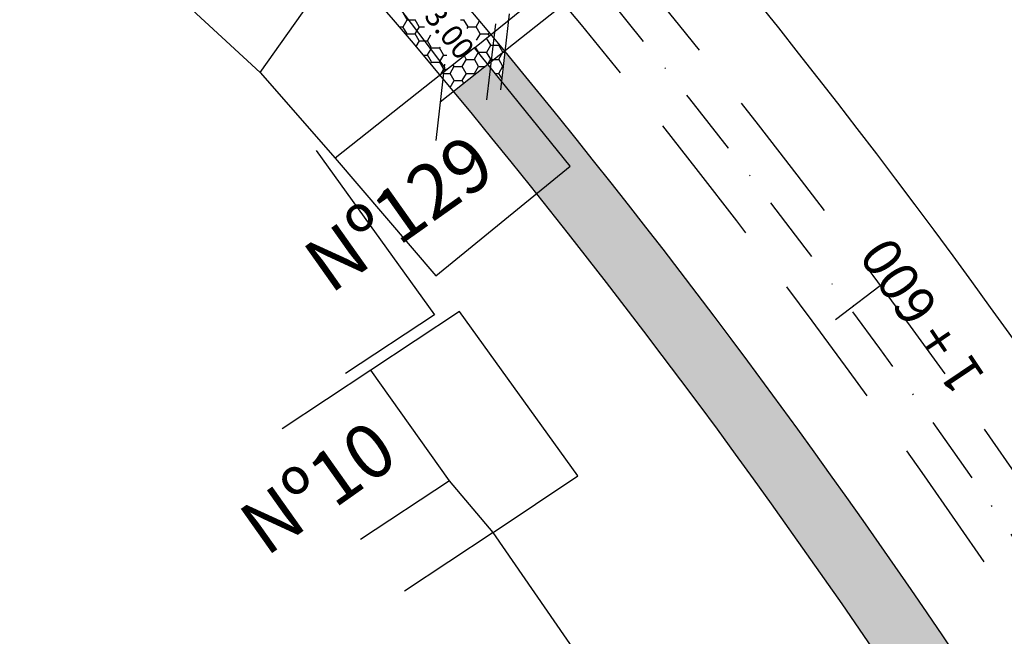
# Model space of a CAD drawing. Extents: x 188079 to 189397, y 1680261 to 1684329.
# Drawn here: x 188618 to 188709, y 1683472 to 1683529 of the extents above; entities that cross this region are included whole.
import ezdxf
from ezdxf.enums import TextEntityAlignment as Align

# ---------------------------------------------------------------- set-up
doc = ezdxf.new("R2010")
doc.units = 0
doc.header["$LTSCALE"] = 5
doc.header["$MEASUREMENT"] = 0
doc.header["$PDSIZE"] = 5
for name, pattern in [('CONTINUO', [0]), ('DASHDOT2', [0.5, 0.25, -0.125, 0, -0.125]), ('DASHED', [0.75, 0.5, -0.25])]:
    doc.linetypes.add(name, pattern=pattern)
doc.layers.get('0').update_dxf_attribs({"linetype": 'CONTINUOUS'})
doc.layers.get('DEFPOINTS').update_dxf_attribs({"linetype": 'CONTINUOUS'})
for name, color, linetype in [('CALÇADA', 254, 'CONTINUOUS'), ('EIXOPROJ', 10, 'CONTINUOUS'), ('ESTAQUEAMENTO', 7, 'CONTINUOUS'), ('FAIXAS', 10, 'DASHED'), ('MFIOPROJ', 10, 'CONTINUOUS'), ('T-CERCA_MURO_TELA', 252, 'CONTINUOUS'), ('T-EDIF', 252, 'CONTINUOUS'), ('T-PLANODIRETOR', 7, 'CONTINUOUS'), ('T-TEXTG', 7, 'CONTINUOUS'), ('T-TEXTP', 252, 'CONTINUOUS')]:
    doc.layers.add(name, color=color, linetype=linetype)
doc.styles.add('SIMPLEX', font='simplex', dxfattribs={"height": 0.2})

# ---------------------------------------------------------------- blocks, each defined once
blk = doc.blocks.new('_OBLIQUE')
at = {"color": 0, "linetype": 'BYBLOCK', "ltscale": 5}
blk.add_line((-0.5, -0.5), (0.5, 0.5), dxfattribs=at)

msp = doc.modelspace()

# ---------------------------------------------------------------- hatches: boundary and pattern name
at = {"layer": 'CALÇADA', "linetype": 'CONTINUO', "ltscale": 5}
h = msp.add_hatch(dxfattribs=at)
h.set_pattern_fill('HONEY,_I', color=256, scale=6, style=2)
h.set_pattern_definition([(0, (-2.91038304567337e-11, -2.328306436538696e-10), (1.125, 0.64951905), [0.75, -1.5]), (120, (-2.91038304567337e-11, -2.328306436538696e-10), (-1.124999997541935, 0.6495190542574937), [0.75, -1.5]), (59.99999999999999, (-2.91038304567337e-11, -2.328306436538696e-10), (2.458065251342845e-09, 1.299038104257494), [-1.5, 0.75])])
h.paths.add_polyline_path([(188661.1074216685, 1683524.969359435), (188659.8644954166, 1683526.503892565), (188657.0332368003, 1683524.262362888), (188656.96480137, 1683523.673688284, -0.0005557005464108566), (188657.9576020603, 1683522.475622519)])
h.paths.add_polyline_path([(188661.658970951, 1683527.412638707, 0.0001515714454135306), (188661.3854474114, 1683527.741882068), (188659.8644954166, 1683526.503892565), (188661.1074216686, 1683524.969359435), (188661.4020484832, 1683525.202617797)])
h.paths.add_polyline_path([(188662.6567480127, 1683526.208149991, 0.0005538535273841527), (188661.658970951, 1683527.412638707), (188661.4036075648, 1683525.216028859)])
h.paths.add_polyline_path([(188662.7125023001, 1683526.140684488, 3.099227878937806e-05), (188662.6567480127, 1683526.208149991), (188661.4036075649, 1683525.216028859), (188661.3413553687, 1683524.680541806), (188662.3919639877, 1683523.38344656)])
h.paths.add_polyline_path([(188656.7858849939, 1683531.356425511), (188660.7171293557, 1683526.390901482), (188658.3650390264, 1683524.5287331), (188654.4337946646, 1683529.494257129)], flags=9)
at = {"layer": 'CALÇADA', "ltscale": 5}
h = msp.add_hatch(dxfattribs=at)
h.set_pattern_fill('HONEY', color=256, scale=6, style=0)
h.set_pattern_definition([(0, (-189392.4651993019, -1680285.244931436), (1.125, 0.64951905), [0.75, -1.5]), (120, (-189392.4651993019, -1680285.244931436), (-1.124999997541935, 0.6495190542574937), [0.7499999999999999, -1.5]), (59.99999999999999, (-189392.4651993019, -1680285.244931436), (2.458065251342845e-09, 1.299038104257494), [-1.5, 0.75])])
h.paths.add_polyline_path([(188716.1115398986, 1683440.886132672), (188721.1426215363, 1683444.160098769, 0.03569422137603258), (188662.7125023001, 1683526.140684488), (188662.3919639878, 1683523.38344656), (188668.6948813864, 1683515.60178168), (188665.5959645809, 1683513.072607389, -0.03149773438031673)])
h.paths.add_polyline_path([(188665.5959645809, 1683513.072607389), (188668.6948813866, 1683515.60178168), (188661.1074216688, 1683524.969359435), (188657.9576020603, 1683522.475622519, -0.004326690574355793)])

# ---------------------------------------------------------------- linework, layer by layer
at = {"color": 0, "linetype": 'BYBLOCK', "ltscale": 5}
for p, q in [((188677.8667028608, 1683538.24999067, 7.666397999999999), (188661.4036075648, 1683525.216028859, 7.666397999999999)), ((188661.4095335543, 1683525.208543787, 7.666397999999999), (188656.7107648124, 1683521.48849168, 7.666397999999999))]:
    msp.add_line(p, q, dxfattribs=at)
at = {"layer": 'CALÇADA', "ltscale": 5}
for p, q in [((188653.6521966085, 1683529.108513399), (188653.2850603554, 1683529.744412043)), ((188652.9629060777, 1683528.448685064), (188653.2848006983, 1683528.448685064)), ((188653.6521966103, 1683527.809475296), (188653.2771966103, 1683528.458994349)), ((188653.2899267572, 1683528.46042504), (188653.6649267572, 1683529.109944093)), ((188653.6598006979, 1683529.098204114), (188653.7740627554, 1683529.098204114)), ((188653.774062756, 1683529.098204114), (188654.4098006985, 1683529.098204114)), ((188654.7771966057, 1683528.458994346), (188654.4021966057, 1683529.108513398)), ((188654.5591556912, 1683528.06071784), (188654.7899267524, 1683528.460425043)), ((188654.7848006979, 1683528.448685064), (188655.2615822776, 1683528.448685064)), ((188658.5737366052, 1683529.098204114), (188658.909800698, 1683529.098204114)), ((188659.2771965908, 1683528.458994338), (188658.9021965908, 1683529.10851339)), ((188659.2008374694, 1683528.306117912), (188659.2899267375, 1683528.460425051)), ((188659.2848006977, 1683528.448685064), (188660.0348006977, 1683528.448685064)), ((188660.4021965885, 1683527.809475283), (188660.0271965885, 1683528.458994335)), ((188660.0399267352, 1683528.460425053), (188660.345598745, 1683528.989864504)), ((188653.5985681983, 1683527.695969597), (188653.6649267549, 1683527.810905989)), ((188653.6598006982, 1683527.799166014), (188654.4098006982, 1683527.799166014)), ((188654.7771966085, 1683527.159956241), (188654.4021966085, 1683527.809475293)), ((188654.4149267526, 1683527.81090599), (188654.5591556913, 1683528.06071784)), ((188655.5399267474, 1683527.16138694), (188655.8523403457, 1683527.702503165)), ((188660.0682672409, 1683527.210474148), (188660.4149267327, 1683527.810906001)), ((188660.4098006983, 1683527.799166014), (188661.1598006983, 1683527.799166014)), ((188661.253315425, 1683527.634332315), (188661.1521965861, 1683527.809475281)), ((188661.1649267303, 1683527.810906003), (188661.2317718088, 1683527.926685075)), ((188654.4882398362, 1683526.638849876), (188654.7899267499, 1683527.161386938)), ((188654.7848006978, 1683527.149646964), (188655.2485867942, 1683527.149646964)), ((188655.2485867949, 1683527.149646964), (188655.5348006977, 1683527.149646964)), ((188655.9021966057, 1683526.510437187), (188655.5271966057, 1683527.15995624)), ((188655.8354197415, 1683526.374157719), (188655.914926745, 1683526.511867889)), ((188655.909800698, 1683526.500127914), (188656.659800698, 1683526.500127914)), ((188657.0271966038, 1683525.860918132), (188656.6521966038, 1683526.510437184)), ((188656.6649267426, 1683526.51186789), (188656.7197701168, 1683526.606859401)), ((188655.1493081957, 1683525.850608864), (188655.5348006984, 1683525.850608864)), ((188655.9021966085, 1683525.211399082), (188655.5271966085, 1683525.860918135)), ((188655.539926745, 1683525.862348836), (188655.8354197415, 1683526.374157719)), ((188656.6862624418, 1683525.249784305), (188657.0399267403, 1683525.862348838)), ((188657.0348006984, 1683525.850608864), (188657.3184996055, 1683525.850608864)), ((188655.820024028, 1683525.048453461), (188655.9149267426, 1683525.212829784)), ((188655.9098006977, 1683525.201089814), (188656.6598006977, 1683525.201089814)), ((188657.0271966059, 1683524.561880029), (188656.6521966059, 1683525.211399081)), ((188656.6649267402, 1683525.212829786), (188656.6862624417, 1683525.249784305)), ((188656.7255187142, 1683524.018740064), (188657.0399267375, 1683524.563310734)), ((188657.0348006985, 1683524.551570764), (188657.0668582027, 1683524.551570764)), ((188657.0668582022, 1683524.551570764), (188657.398533008, 1683524.551570764))]:
    msp.add_line(p, q, dxfattribs=at)
at = {"layer": 'DEFPOINTS', "color": 0, "linetype": 'BYBLOCK', "ltscale": 5}
for p in [(188662.6433584128, 1683526.224349547), (188662.7121302729, 1683526.137484349, 7.666397999999999), (188662.7209487622, 1683526.126345785, 7.666397999999999), (188658.0229715869, 1683522.405293855, 7.666397999999999)]:
    msp.add_point(p, dxfattribs=at)
at = {"layer": 'EIXOPROJ', "linetype": 'DASHDOT2', "ltscale": 5}
msp.add_arc((188118.4724412594, 1683076.431049325), 716.5, 14.79473562865415, 44.47950350160846, dxfattribs=at)
at = {"layer": 'FAIXAS', "ltscale": 5}
for radius in [720, 713]:
    msp.add_arc((188118.4724412594, 1683076.431049325), radius, 14.79473562865415, 44.47950350160846, dxfattribs=at)
at = {"layer": 'MFIOPROJ', "ltscale": 5}
for radius, start, end in [(727, 14.79473562865415, 44.47950350160846), (706, 17.05551692405232, 44.00190974546457)]:
    msp.add_arc((188118.4724412594, 1683076.431049325), radius, start, end, dxfattribs=at)
at = {"layer": 'T-CERCA_MURO_TELA', "ltscale": 5, "flags": 128}
for points, elevation in [([(188648.4894307142, 1683536.081750857), (188657.1304683984, 1683524.662774077)], 7.843447999999998), ([(188659.8644954165, 1683526.503892565), (188666.6021564504, 1683531.988058838)], 8.697536), ([(188640.1048861656, 1683524.241437495), (188647.0115157886, 1683516.328087674)], 8.217211999999998), ([(188661.5981246764, 1683481.775909606), (188669.405581579, 1683487.023681288), (188658.4915699612, 1683502.177191324), (188650.3083509709, 1683496.77172785)], 8.444512)]:
    msp.add_lwpolyline(points, dxfattribs=dict(at, elevation=elevation))
at = {"layer": 'T-EDIF', "ltscale": 5, "extrusion": (0.07551967832904022, 0.08168786858908023, 0.9937926696803773), "elevation": 151777.2189028123, "flags": 128}
msp.add_lwpolyline([(1004344.621985291, -1355775.326636781), (1004328.581811651, -1355775.326636781), (1004330.462843042, -1355789.712578833)], dxfattribs=at)
at = {"layer": 'T-EDIF', "ltscale": 5, "flags": 128}
for points, elevation in [([(188656.294849789, 1683505.481522539), (188668.6948813864, 1683515.60178168), (188659.8644954165, 1683526.503892565), (188647.0115157886, 1683516.328087674), (188656.294849789, 1683505.481522539)], 7.666397999999999), ([(188645.2579221751, 1683517.027834644), (188656.1719337938, 1683501.874324607)], 8.660665999999999), ([(188656.1719337938, 1683501.874324607), (188647.9887148035, 1683496.468861134)], 8.109852), ([(188650.3083509709, 1683496.77172785), (188642.1251319815, 1683491.366264377)], 8.577502), ([(188669.2821405207, 1683470.646349356), (188661.5981246764, 1683481.775909606), (188657.5589593164, 1683486.54880384), (188650.3083509709, 1683496.77172785)], 7.92707), ([(188657.5589593159, 1683486.548803841), (188649.3757403255, 1683481.143340367)], 7.92707), ([(188661.5981246754, 1683481.775909607), (188653.414905686, 1683476.370446133)], 7.296237999999999)]:
    msp.add_lwpolyline(points, dxfattribs=dict(at, elevation=elevation))
at = {"layer": 'T-PLANODIRETOR', "ltscale": 5}
msp.add_arc((188118.4724412594, 1683076.431049325), 700, 14.79473562865415, 44.47950350160846, dxfattribs=at)
at = {"layer": 'T-TEXTG', "ltscale": 5}
msp.add_line((188693.1687555173, 1683501.441903585), (188697.9471702727, 1683505.070505589), dxfattribs=at)
at = {"layer": 'T-TEXTG', "color": 1, "ltscale": 5}
msp.add_point((188694.8257431027, 1683502.700176209), dxfattribs=at)

# ---------------------------------------------------------------- block references
at = {"color": 0, "linetype": 'BYBLOCK', "ltscale": 5, "xscale": 5, "yscale": 5, "zscale": 5}
for p, rotation in [((188662.7121302729, 1683526.137484349, 7.666397999999999), 38.36893595090333), ((188661.4036075648, 1683525.216028859, 7.666397999999999), 218.3689359509033), ((188656.7107648124, 1683521.48849168, 7.666397999999999), 218.3689359509033)]:
    msp.add_blockref('_OBLIQUE', p, dxfattribs=dict(at, rotation=rotation))

# ---------------------------------------------------------------- texts
at = {"color": 0, "linetype": 'BYBLOCK', "ltscale": 5, "insert": (188657.5754620101, 1683527.942579305, 7.666397999999999), "char_height": 2, "attachment_point": 5, "rotation": 308.36893595090334}
msp.add_mtext('\\A1;3.00', dxfattribs=at)
at = {"layer": 'ESTAQUEAMENTO', "ltscale": 0.5, "style": 'SIMPLEX'}
msp.add_text('1 + 600', height=3.6, rotation=123.9187881975063, dxfattribs=at).set_placement((188702.6537619995, 1683502.762683014), align=Align.CENTER)
at = {"layer": 'T-TEXTP'}
for s, p in [('Nº129', (188646.57444899, 1683503.72046701, 24.3187808)), ('Nº10', (188640.6432787842, 1683479.492010579, 24.3187808))]:
    msp.add_text(s, height=5, rotation=35.28131680516358, dxfattribs=at).set_placement(p)

doc.saveas('drawing.dxf')
